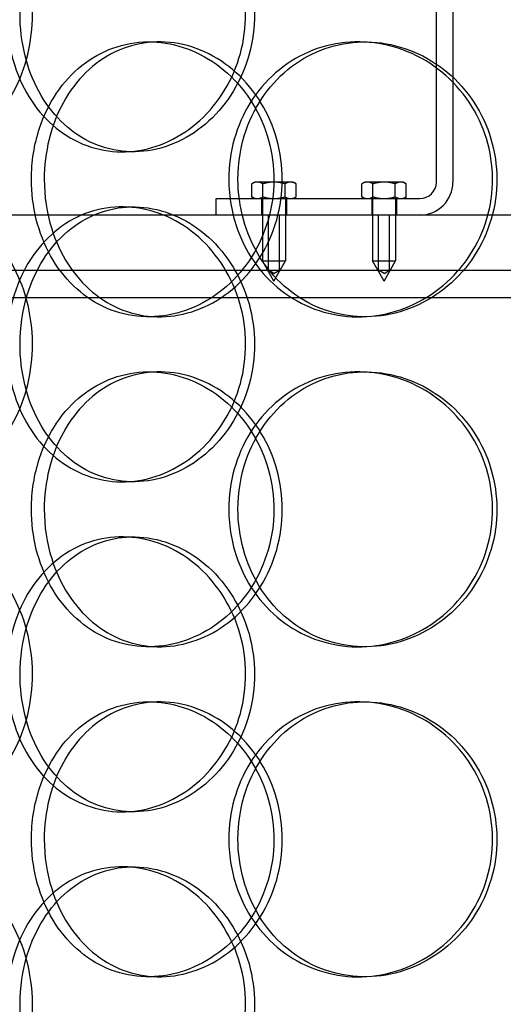
# Model space of a CAD drawing. Units: millimetres. Extents: x -8720 to 21980, y -4766 to 17834.
# Drawn here: x 8881 to 8968, y 11293 to 11472 of the extents above; entities that cross this region are included whole.
import ezdxf

# ---------------------------------------------------------------- set-up
doc = ezdxf.new("R2010")
doc.units = ezdxf.units.MM
doc.header["$LTSCALE"] = 50
doc.layers.add('ACO-zemlja i šljunak', color=8, linetype='Continuous')

# ---------------------------------------------------------------- blocks, each defined once
blk = doc.blocks.new('12897.01_p')
at = {"ltscale": 3.959753}
for p, q in [((8600.18, -1137.5), (8600.18, -1033.5)), ((8603.18, -1033.5), (8603.18, -1137.5))]:
    blk.add_line(p, q, dxfattribs=at)
at = {"ltscale": 0.152202}
for p, q in [((8547.93, -1112), (8549.87, -1112)), ((8585.97, -1112), (8587.21, -1112)), ((8545.12, -1132), (8543.08, -1132)), ((8543.08, -1142), (8545.12, -1142)), ((8549.87, -1162), (8547.93, -1162)), ((8587.21, -1162), (8585.97, -1162)), ((8547.93, -1172), (8549.87, -1172)), ((8585.97, -1172), (8587.21, -1172)), ((8545.12, -1192), (8543.08, -1192)), ((8543.08, -1202), (8545.12, -1202)), ((8549.87, -1222), (8547.93, -1222)), ((8587.21, -1222), (8585.97, -1222)), ((8547.93, -1232), (8549.87, -1232)), ((8585.97, -1232), (8587.21, -1232)), ((8545.12, -1252), (8543.08, -1252)), ((8543.08, -1262), (8545.12, -1262)), ((8549.87, -1282), (8547.93, -1282)), ((8587.21, -1282), (8585.97, -1282))]:
    blk.add_line(p, q, dxfattribs=at)
at = {"ltscale": 0.023705}
for p, q in [((8567.18, -1137.5), (8566.64, -1137.81)), ((8574.18, -1137.5), (8574.72, -1137.81)), ((8587.18, -1137.5), (8586.64, -1137.81)), ((8594.18, -1137.5), (8594.72, -1137.81)), ((8567.18, -1140.5), (8566.64, -1140.19)), ((8574.18, -1140.5), (8574.72, -1140.19)), ((8587.18, -1140.5), (8586.64, -1140.19)), ((8594.18, -1140.5), (8594.72, -1140.19))]:
    blk.add_line(p, q, dxfattribs=at)
at = {"ltscale": 0.090321}
for p, q in [((8566.64, -1140.19), (8566.64, -1137.81)), ((8568.66, -1140.19), (8568.66, -1137.81)), ((8572.7, -1140.19), (8572.7, -1137.81)), ((8574.72, -1140.19), (8574.72, -1137.81)), ((8586.64, -1140.19), (8586.64, -1137.81)), ((8588.66, -1140.19), (8588.66, -1137.81)), ((8592.7, -1140.19), (8592.7, -1137.81)), ((8594.72, -1140.19), (8594.72, -1137.81))]:
    blk.add_line(p, q, dxfattribs=at)
at = {"ltscale": 0.069677}
for p, q in [((8567.65, -1137.5), (8567.18, -1137.5)), ((8574.18, -1137.5), (8573.71, -1137.5)), ((8587.65, -1137.5), (8587.18, -1137.5)), ((8594.18, -1137.5), (8593.71, -1137.5))]:
    blk.add_line(p, q, dxfattribs=at)
at = {"ltscale": 0.139454}
for p, q in [((8570.68, -1137.5), (8567.65, -1137.5)), ((8573.71, -1137.5), (8570.68, -1137.5)), ((8590.68, -1137.5), (8587.65, -1137.5)), ((8593.71, -1137.5), (8590.68, -1137.5))]:
    blk.add_line(p, q, dxfattribs=at)
at = {"ltscale": 1.408694}
blk.add_line((8560.18, -1140.5), (8597.18, -1140.5), dxfattribs=at)
at = {"ltscale": 0.114127}
for p, q in [((8560.18, -1143.5), (8560.18, -1140.5)), ((8568.43, -1140.5), (8568.43, -1143.5)), ((8572.93, -1140.5), (8572.93, -1143.5)), ((8588.43, -1140.5), (8588.43, -1143.5)), ((8592.93, -1140.5), (8592.93, -1143.5))]:
    blk.add_line(p, q, dxfattribs=at)
at = {"ltscale": 0.430153}
for p, q in [((8568.58, -1140.5), (8568.58, -1151.8)), ((8572.78, -1140.5), (8572.78, -1151.8)), ((8588.58, -1140.5), (8588.58, -1151.8)), ((8592.78, -1140.5), (8592.78, -1151.8))]:
    blk.add_line(p, q, dxfattribs=at)
at = {"ltscale": 14.17869}
blk.add_line((8793.18, -1143.5), (8513.18, -1143.5), dxfattribs=at)
at = {"ltscale": 0.380655}
for p, q in [((8569.68, -1153.5), (8569.68, -1143.5)), ((8571.68, -1153.5), (8571.68, -1143.5)), ((8589.68, -1153.5), (8589.68, -1143.5)), ((8591.68, -1153.5), (8591.68, -1143.5))]:
    blk.add_line(p, q, dxfattribs=at)
at = {"ltscale": 0.251097}
for p, q in [((8568.58, -1151.8), (8572.78, -1151.8)), ((8588.58, -1151.8), (8592.78, -1151.8))]:
    blk.add_line(p, q, dxfattribs=at)
at = {"ltscale": 0.161889}
for p, q in [((8570.68, -1155.5), (8568.58, -1151.8)), ((8570.68, -1155.5), (8572.78, -1151.8)), ((8590.68, -1155.5), (8588.58, -1151.8)), ((8590.68, -1155.5), (8592.78, -1151.8))]:
    blk.add_line(p, q, dxfattribs=at)
at = {"ltscale": 13.862202}
for p, q in [((8470.68, -1153.5), (8835.68, -1153.5)), ((8470.68, -1158.5), (8835.68, -1158.5))]:
    blk.add_line(p, q, dxfattribs=at)
at = {"ltscale": 0.04432}
for p, q in [((8570.68, -1154.1), (8569.68, -1153.5)), ((8570.68, -1154.1), (8571.68, -1153.5)), ((8590.68, -1154.1), (8589.68, -1153.5)), ((8590.68, -1154.1), (8591.68, -1153.5))]:
    blk.add_line(p, q, dxfattribs=at)
at = {"ltscale": 0.358753}
blk.add_arc((8597.18, -1137.5), 6, 270, 0, dxfattribs=at)
at = {"ltscale": 0.179327}
blk.add_arc((8597.18, -1137.5), 3, 270, 0, dxfattribs=at)
at = {"ltscale": 5.955276}
for points in [[(8526.82, -1107), (8526.82, -1111.94), (8525.61, -1116.88), (8523.43, -1120.98), (8521.27, -1125.07), (8518.16, -1128.31), (8514.72, -1130.17), (8511.33, -1131.99), (8507.65, -1132.47), (8504.28, -1131.51), (8500.82, -1130.54), (8497.71, -1128.06), (8495.4, -1124.51), (8493.1, -1120.98), (8491.57, -1116.4), (8491, -1111.53), (8490.43, -1106.68), (8490.79, -1101.57), (8492.06, -1097.05), (8493.34, -1092.5), (8495.53, -1088.57), (8498.37, -1085.91), (8501.17, -1083.29), (8504.6, -1081.91), (8508.14, -1082), (8511.7, -1082.1), (8515.35, -1083.68), (8518.44, -1086.49), (8521.56, -1089.32), (8524.08, -1093.4), (8525.49, -1098.03), (8526.36, -1100.89), (8526.82, -1103.94), (8526.82, -1107)], [(8524.55, -1107), (8524.55, -1111.94), (8525.73, -1116.88), (8527.95, -1120.98), (8530.16, -1125.07), (8533.4, -1128.31), (8537.2, -1130.17), (8540.94, -1131.99), (8545.21, -1132.47), (8549.33, -1131.51), (8553.56, -1130.54), (8557.6, -1128.06), (8560.71, -1124.51), (8563.81, -1120.98), (8565.96, -1116.4), (8566.78, -1111.53), (8567.59, -1106.68), (8567.05, -1101.57), (8565.28, -1097.05), (8563.5, -1092.5), (8560.48, -1088.57), (8556.79, -1085.91), (8553.14, -1083.29), (8548.86, -1081.91), (8544.69, -1082), (8540.51, -1082.1), (8536.46, -1083.68), (8533.16, -1086.49), (8529.83, -1089.32), (8527.28, -1093.4), (8525.87, -1098.03), (8525, -1100.89), (8524.55, -1103.94), (8524.55, -1107)], [(8528.95, -1137), (8528.95, -1132.06), (8530.16, -1127.12), (8532.42, -1123.02), (8534.67, -1118.93), (8537.96, -1115.69), (8541.83, -1113.83), (8545.63, -1112.01), (8549.97, -1111.53), (8554.15, -1112.49), (8558.43, -1113.46), (8562.53, -1115.94), (8565.68, -1119.49), (8568.81, -1123.02), (8570.99, -1127.6), (8571.81, -1132.47), (8572.63, -1137.32), (8572.09, -1142.43), (8570.3, -1146.95), (8568.5, -1151.5), (8565.44, -1155.43), (8561.7, -1158.09), (8558.01, -1160.71), (8553.67, -1162.09), (8549.44, -1162), (8545.2, -1161.9), (8541.08, -1160.32), (8537.72, -1157.51), (8534.33, -1154.68), (8531.74, -1150.6), (8530.3, -1145.97), (8529.41, -1143.11), (8528.95, -1140.06), (8528.95, -1137)], [(8564.14, -1137), (8564.14, -1141.94), (8565.5, -1146.88), (8568.01, -1150.98), (8570.51, -1155.07), (8574.17, -1158.31), (8578.42, -1160.17), (8582.6, -1161.99), (8587.33, -1162.47), (8591.85, -1161.51), (8596.49, -1160.54), (8600.88, -1158.06), (8604.24, -1154.51), (8607.59, -1150.98), (8609.9, -1146.4), (8610.77, -1141.53), (8611.64, -1136.68), (8611.07, -1131.57), (8609.17, -1127.05), (8607.25, -1122.5), (8604, -1118.57), (8599.99, -1115.91), (8596.03, -1113.29), (8591.35, -1111.91), (8586.74, -1112), (8582.12, -1112.1), (8577.6, -1113.68), (8573.89, -1116.49), (8570.15, -1119.32), (8567.25, -1123.4), (8565.64, -1128.03), (8564.65, -1130.89), (8564.14, -1133.94), (8564.14, -1137)], [(8526.82, -1167), (8526.82, -1171.94), (8525.61, -1176.88), (8523.43, -1180.98), (8521.27, -1185.07), (8518.16, -1188.31), (8514.72, -1190.17), (8511.33, -1191.99), (8507.65, -1192.47), (8504.28, -1191.51), (8500.82, -1190.54), (8497.71, -1188.06), (8495.4, -1184.51), (8493.1, -1180.98), (8491.57, -1176.4), (8491, -1171.53), (8490.43, -1166.68), (8490.79, -1161.57), (8492.06, -1157.05), (8493.34, -1152.5), (8495.53, -1148.57), (8498.37, -1145.91), (8501.17, -1143.29), (8504.6, -1141.91), (8508.14, -1142), (8511.7, -1142.1), (8515.35, -1143.68), (8518.44, -1146.49), (8521.56, -1149.32), (8524.08, -1153.4), (8525.49, -1158.03), (8526.36, -1160.89), (8526.82, -1163.94), (8526.82, -1167)], [(8524.55, -1167), (8524.55, -1171.94), (8525.73, -1176.88), (8527.95, -1180.98), (8530.16, -1185.07), (8533.4, -1188.31), (8537.2, -1190.17), (8540.94, -1191.99), (8545.21, -1192.47), (8549.33, -1191.51), (8553.56, -1190.54), (8557.6, -1188.06), (8560.71, -1184.51), (8563.81, -1180.98), (8565.96, -1176.4), (8566.78, -1171.53), (8567.59, -1166.68), (8567.05, -1161.57), (8565.28, -1157.05), (8563.5, -1152.5), (8560.48, -1148.57), (8556.79, -1145.91), (8553.14, -1143.29), (8548.86, -1141.91), (8544.69, -1142), (8540.51, -1142.1), (8536.46, -1143.68), (8533.16, -1146.49), (8529.83, -1149.32), (8527.28, -1153.4), (8525.87, -1158.03), (8525, -1160.89), (8524.55, -1163.94), (8524.55, -1167)], [(8528.95, -1197), (8528.95, -1192.06), (8530.16, -1187.12), (8532.42, -1183.02), (8534.67, -1178.93), (8537.96, -1175.69), (8541.83, -1173.83), (8545.63, -1172.01), (8549.97, -1171.53), (8554.15, -1172.49), (8558.43, -1173.46), (8562.53, -1175.94), (8565.68, -1179.49), (8568.81, -1183.02), (8570.99, -1187.6), (8571.81, -1192.47), (8572.63, -1197.32), (8572.09, -1202.43), (8570.3, -1206.95), (8568.5, -1211.5), (8565.44, -1215.43), (8561.7, -1218.09), (8558.01, -1220.71), (8553.67, -1222.09), (8549.44, -1222), (8545.2, -1221.9), (8541.08, -1220.32), (8537.72, -1217.51), (8534.33, -1214.68), (8531.74, -1210.6), (8530.3, -1205.97), (8529.41, -1203.11), (8528.95, -1200.06), (8528.95, -1197)], [(8564.14, -1197), (8564.14, -1201.94), (8565.5, -1206.88), (8568.01, -1210.98), (8570.51, -1215.07), (8574.17, -1218.31), (8578.42, -1220.17), (8582.6, -1221.99), (8587.33, -1222.47), (8591.85, -1221.51), (8596.49, -1220.54), (8600.88, -1218.06), (8604.24, -1214.51), (8607.59, -1210.98), (8609.9, -1206.4), (8610.77, -1201.53), (8611.64, -1196.68), (8611.07, -1191.57), (8609.17, -1187.05), (8607.25, -1182.5), (8604, -1178.57), (8599.99, -1175.91), (8596.03, -1173.29), (8591.35, -1171.91), (8586.74, -1172), (8582.12, -1172.1), (8577.6, -1173.68), (8573.89, -1176.49), (8570.15, -1179.32), (8567.25, -1183.4), (8565.64, -1188.03), (8564.65, -1190.89), (8564.14, -1193.94), (8564.14, -1197)], [(8526.82, -1227), (8526.82, -1231.94), (8525.61, -1236.88), (8523.43, -1240.98), (8521.27, -1245.07), (8518.16, -1248.31), (8514.72, -1250.17), (8511.33, -1251.99), (8507.65, -1252.47), (8504.28, -1251.51), (8500.82, -1250.54), (8497.71, -1248.06), (8495.4, -1244.51), (8493.1, -1240.98), (8491.57, -1236.4), (8491, -1231.53), (8490.43, -1226.68), (8490.79, -1221.57), (8492.06, -1217.05), (8493.34, -1212.5), (8495.53, -1208.57), (8498.37, -1205.91), (8501.17, -1203.29), (8504.6, -1201.91), (8508.14, -1202), (8511.7, -1202.1), (8515.35, -1203.68), (8518.44, -1206.49), (8521.56, -1209.32), (8524.08, -1213.4), (8525.49, -1218.03), (8526.36, -1220.89), (8526.82, -1223.94), (8526.82, -1227)], [(8524.55, -1227), (8524.55, -1231.94), (8525.73, -1236.88), (8527.95, -1240.98), (8530.16, -1245.07), (8533.4, -1248.31), (8537.2, -1250.17), (8540.94, -1251.99), (8545.21, -1252.47), (8549.33, -1251.51), (8553.56, -1250.54), (8557.6, -1248.06), (8560.71, -1244.51), (8563.81, -1240.98), (8565.96, -1236.4), (8566.78, -1231.53), (8567.59, -1226.68), (8567.05, -1221.57), (8565.28, -1217.05), (8563.5, -1212.5), (8560.48, -1208.57), (8556.79, -1205.91), (8553.14, -1203.29), (8548.86, -1201.91), (8544.69, -1202), (8540.51, -1202.1), (8536.46, -1203.68), (8533.16, -1206.49), (8529.83, -1209.32), (8527.28, -1213.4), (8525.87, -1218.03), (8525, -1220.89), (8524.55, -1223.94), (8524.55, -1227)], [(8528.95, -1257), (8528.95, -1252.06), (8530.16, -1247.12), (8532.42, -1243.02), (8534.67, -1238.93), (8537.96, -1235.69), (8541.83, -1233.83), (8545.63, -1232.01), (8549.97, -1231.53), (8554.15, -1232.49), (8558.43, -1233.46), (8562.53, -1235.94), (8565.68, -1239.49), (8568.81, -1243.02), (8570.99, -1247.6), (8571.81, -1252.47), (8572.63, -1257.32), (8572.09, -1262.43), (8570.3, -1266.95), (8568.5, -1271.5), (8565.44, -1275.43), (8561.7, -1278.09), (8558.01, -1280.71), (8553.67, -1282.09), (8549.44, -1282), (8545.2, -1281.9), (8541.08, -1280.32), (8537.72, -1277.51), (8534.33, -1274.68), (8531.74, -1270.6), (8530.3, -1265.97), (8529.41, -1263.11), (8528.95, -1260.06), (8528.95, -1257)], [(8564.14, -1257), (8564.14, -1261.94), (8565.5, -1266.88), (8568.01, -1270.98), (8570.51, -1275.07), (8574.17, -1278.31), (8578.42, -1280.17), (8582.6, -1281.99), (8587.33, -1282.47), (8591.85, -1281.51), (8596.49, -1280.54), (8600.88, -1278.06), (8604.24, -1274.51), (8607.59, -1270.98), (8609.9, -1266.4), (8610.77, -1261.53), (8611.64, -1256.68), (8611.07, -1251.57), (8609.17, -1247.05), (8607.25, -1242.5), (8604, -1238.57), (8599.99, -1235.91), (8596.03, -1233.29), (8591.35, -1231.91), (8586.74, -1232), (8582.12, -1232.1), (8577.6, -1233.68), (8573.89, -1236.49), (8570.15, -1239.32), (8567.25, -1243.4), (8565.64, -1248.03), (8564.65, -1250.89), (8564.14, -1253.94), (8564.14, -1257)], [(8526.82, -1287), (8526.82, -1291.94), (8525.61, -1296.88), (8523.43, -1300.98), (8521.27, -1305.07), (8518.16, -1308.31), (8514.72, -1310.17), (8511.33, -1311.99), (8507.65, -1312.47), (8504.28, -1311.51), (8500.82, -1310.54), (8497.71, -1308.06), (8495.4, -1304.51), (8493.1, -1300.98), (8491.57, -1296.4), (8491, -1291.53), (8490.43, -1286.68), (8490.79, -1281.57), (8492.06, -1277.05), (8493.34, -1272.5), (8495.53, -1268.57), (8498.37, -1265.91), (8501.17, -1263.29), (8504.6, -1261.91), (8508.14, -1262), (8511.7, -1262.1), (8515.35, -1263.68), (8518.44, -1266.49), (8521.56, -1269.32), (8524.08, -1273.4), (8525.49, -1278.03), (8526.36, -1280.89), (8526.82, -1283.94), (8526.82, -1287)], [(8524.55, -1287), (8524.55, -1291.94), (8525.73, -1296.88), (8527.95, -1300.98), (8530.16, -1305.07), (8533.4, -1308.31), (8537.2, -1310.17), (8540.94, -1311.99), (8545.21, -1312.47), (8549.33, -1311.51), (8553.56, -1310.54), (8557.6, -1308.06), (8560.71, -1304.51), (8563.81, -1300.98), (8565.96, -1296.4), (8566.78, -1291.53), (8567.59, -1286.68), (8567.05, -1281.57), (8565.28, -1277.05), (8563.5, -1272.5), (8560.48, -1268.57), (8556.79, -1265.91), (8553.14, -1263.29), (8548.86, -1261.91), (8544.69, -1262), (8540.51, -1262.1), (8536.46, -1263.68), (8533.16, -1266.49), (8529.83, -1269.32), (8527.28, -1273.4), (8525.87, -1278.03), (8525, -1280.89), (8524.55, -1283.94), (8524.55, -1287)]]:
    blk.add_open_spline(points, degree=3, knots=[-3.141593, -3.141593, -3.141593, -3.141593, -2.548374, -2.548374, -2.548374, -1.9561, -1.9561, -1.9561, -1.373298, -1.373298, -1.373298, -0.775825, -0.775825, -0.775825, -0.18228, -0.18228, -0.18228, 0.409527, 0.409527, 0.409527, 1.003875, 1.003875, 1.003875, 1.590619, 1.590619, 1.590619, 2.179212, 2.179212, 2.179212, 2.774697, 2.774697, 2.774697, 3.141593, 3.141593, 3.141593, 3.141593], dxfattribs=at)
at = {"ltscale": 6.011123}
for points in [[(8522.13, -1107), (8522.13, -1102.08), (8523.32, -1097.16), (8525.56, -1093.07), (8527.8, -1088.98), (8531.09, -1085.73), (8534.95, -1083.86), (8538.75, -1082.03), (8543.1, -1081.53), (8547.3, -1082.47), (8551.59, -1083.42), (8555.71, -1085.87), (8558.89, -1089.4), (8562.04, -1092.9), (8564.26, -1097.44), (8565.12, -1102.28), (8565.97, -1107.1), (8565.48, -1112.19), (8563.72, -1116.72), (8561.95, -1121.27), (8558.92, -1125.23), (8555.2, -1127.93), (8551.51, -1130.6), (8547.17, -1132.04), (8542.92, -1132), (8538.66, -1131.96), (8534.51, -1130.45), (8531.13, -1127.7), (8527.71, -1124.93), (8525.07, -1120.91), (8523.58, -1116.32), (8522.62, -1113.36), (8522.13, -1110.18), (8522.13, -1107)], [(8562.47, -1137), (8562.47, -1132.08), (8563.83, -1127.16), (8566.37, -1123.07), (8568.91, -1118.98), (8572.62, -1115.73), (8576.94, -1113.86), (8581.18, -1112.03), (8586, -1111.53), (8590.61, -1112.47), (8595.32, -1113.42), (8599.79, -1115.87), (8603.23, -1119.4), (8606.64, -1122.9), (8609.02, -1127.44), (8609.94, -1132.28), (8610.86, -1137.1), (8610.33, -1142.19), (8608.44, -1146.72), (8606.54, -1151.27), (8603.28, -1155.23), (8599.23, -1157.93), (8595.23, -1160.6), (8590.48, -1162.04), (8585.79, -1162), (8581.08, -1161.96), (8576.46, -1160.45), (8572.65, -1157.7), (8568.81, -1154.93), (8565.82, -1150.91), (8564.12, -1146.32), (8563.03, -1143.36), (8562.47, -1140.18), (8562.47, -1137)], [(8526.62, -1137), (8526.62, -1141.92), (8527.83, -1146.84), (8530.11, -1150.93), (8532.4, -1155.02), (8535.74, -1158.27), (8539.66, -1160.14), (8543.53, -1161.97), (8547.94, -1162.47), (8552.2, -1161.53), (8556.56, -1160.58), (8560.73, -1158.13), (8563.95, -1154.6), (8567.14, -1151.1), (8569.38, -1146.56), (8570.25, -1141.72), (8571.11, -1136.9), (8570.61, -1131.81), (8568.83, -1127.28), (8567.05, -1122.73), (8563.98, -1118.77), (8560.21, -1116.07), (8556.47, -1113.4), (8552.07, -1111.96), (8547.76, -1112), (8543.43, -1112.04), (8539.22, -1113.55), (8535.78, -1116.3), (8532.3, -1119.07), (8529.62, -1123.09), (8528.1, -1127.68), (8527.12, -1130.64), (8526.62, -1133.82), (8526.62, -1137)], [(8522.13, -1167), (8522.13, -1162.08), (8523.32, -1157.16), (8525.56, -1153.07), (8527.8, -1148.98), (8531.09, -1145.73), (8534.95, -1143.86), (8538.75, -1142.03), (8543.1, -1141.53), (8547.3, -1142.47), (8551.59, -1143.42), (8555.71, -1145.87), (8558.89, -1149.4), (8562.04, -1152.9), (8564.26, -1157.44), (8565.12, -1162.28), (8565.97, -1167.1), (8565.48, -1172.19), (8563.72, -1176.72), (8561.95, -1181.27), (8558.92, -1185.23), (8555.2, -1187.93), (8551.51, -1190.6), (8547.17, -1192.04), (8542.92, -1192), (8538.66, -1191.96), (8534.51, -1190.45), (8531.13, -1187.7), (8527.71, -1184.93), (8525.07, -1180.91), (8523.58, -1176.32), (8522.62, -1173.36), (8522.13, -1170.18), (8522.13, -1167)], [(8526.62, -1197), (8526.62, -1201.92), (8527.83, -1206.84), (8530.11, -1210.93), (8532.4, -1215.02), (8535.74, -1218.27), (8539.66, -1220.14), (8543.53, -1221.97), (8547.94, -1222.47), (8552.2, -1221.53), (8556.56, -1220.58), (8560.73, -1218.13), (8563.95, -1214.6), (8567.14, -1211.1), (8569.38, -1206.56), (8570.25, -1201.72), (8571.11, -1196.9), (8570.61, -1191.81), (8568.83, -1187.28), (8567.05, -1182.73), (8563.98, -1178.77), (8560.21, -1176.07), (8556.47, -1173.4), (8552.07, -1171.96), (8547.76, -1172), (8543.43, -1172.04), (8539.22, -1173.55), (8535.78, -1176.3), (8532.3, -1179.07), (8529.62, -1183.09), (8528.1, -1187.68), (8527.12, -1190.64), (8526.62, -1193.82), (8526.62, -1197)], [(8562.47, -1197), (8562.47, -1192.08), (8563.83, -1187.16), (8566.37, -1183.07), (8568.91, -1178.98), (8572.62, -1175.73), (8576.94, -1173.86), (8581.18, -1172.03), (8586, -1171.53), (8590.61, -1172.47), (8595.32, -1173.42), (8599.79, -1175.87), (8603.23, -1179.4), (8606.64, -1182.9), (8609.02, -1187.44), (8609.94, -1192.28), (8610.86, -1197.1), (8610.33, -1202.19), (8608.44, -1206.72), (8606.54, -1211.27), (8603.28, -1215.23), (8599.23, -1217.93), (8595.23, -1220.6), (8590.48, -1222.04), (8585.79, -1222), (8581.08, -1221.96), (8576.46, -1220.45), (8572.65, -1217.7), (8568.81, -1214.93), (8565.82, -1210.91), (8564.12, -1206.32), (8563.03, -1203.36), (8562.47, -1200.18), (8562.47, -1197)], [(8522.13, -1227), (8522.13, -1222.08), (8523.32, -1217.16), (8525.56, -1213.07), (8527.8, -1208.98), (8531.09, -1205.73), (8534.95, -1203.86), (8538.75, -1202.03), (8543.1, -1201.53), (8547.3, -1202.47), (8551.59, -1203.42), (8555.71, -1205.87), (8558.89, -1209.4), (8562.04, -1212.9), (8564.26, -1217.44), (8565.12, -1222.28), (8565.97, -1227.1), (8565.48, -1232.19), (8563.72, -1236.72), (8561.95, -1241.27), (8558.92, -1245.23), (8555.2, -1247.93), (8551.51, -1250.6), (8547.17, -1252.04), (8542.92, -1252), (8538.66, -1251.96), (8534.51, -1250.45), (8531.13, -1247.7), (8527.71, -1244.93), (8525.07, -1240.91), (8523.58, -1236.32), (8522.62, -1233.36), (8522.13, -1230.18), (8522.13, -1227)], [(8562.47, -1257), (8562.47, -1252.08), (8563.83, -1247.16), (8566.37, -1243.07), (8568.91, -1238.98), (8572.62, -1235.73), (8576.94, -1233.86), (8581.18, -1232.03), (8586, -1231.53), (8590.61, -1232.47), (8595.32, -1233.42), (8599.79, -1235.87), (8603.23, -1239.4), (8606.64, -1242.9), (8609.02, -1247.44), (8609.94, -1252.28), (8610.86, -1257.1), (8610.33, -1262.19), (8608.44, -1266.72), (8606.54, -1271.27), (8603.28, -1275.23), (8599.23, -1277.93), (8595.23, -1280.6), (8590.48, -1282.04), (8585.79, -1282), (8581.08, -1281.96), (8576.46, -1280.45), (8572.65, -1277.7), (8568.81, -1274.93), (8565.82, -1270.91), (8564.12, -1266.32), (8563.03, -1263.36), (8562.47, -1260.18), (8562.47, -1257)], [(8526.62, -1257), (8526.62, -1261.92), (8527.83, -1266.84), (8530.11, -1270.93), (8532.4, -1275.02), (8535.74, -1278.27), (8539.66, -1280.14), (8543.53, -1281.97), (8547.94, -1282.47), (8552.2, -1281.53), (8556.56, -1280.58), (8560.73, -1278.13), (8563.95, -1274.6), (8567.14, -1271.1), (8569.38, -1266.56), (8570.25, -1261.72), (8571.11, -1256.9), (8570.61, -1251.81), (8568.83, -1247.28), (8567.05, -1242.73), (8563.98, -1238.77), (8560.21, -1236.07), (8556.47, -1233.4), (8552.07, -1231.96), (8547.76, -1232), (8543.43, -1232.04), (8539.22, -1233.55), (8535.78, -1236.3), (8532.3, -1239.07), (8529.62, -1243.09), (8528.1, -1247.68), (8527.12, -1250.64), (8526.62, -1253.82), (8526.62, -1257)], [(8522.13, -1287), (8522.13, -1282.08), (8523.32, -1277.16), (8525.56, -1273.07), (8527.8, -1268.98), (8531.09, -1265.73), (8534.95, -1263.86), (8538.75, -1262.03), (8543.1, -1261.53), (8547.3, -1262.47), (8551.59, -1263.42), (8555.71, -1265.87), (8558.89, -1269.4), (8562.04, -1272.9), (8564.26, -1277.44), (8565.12, -1282.28), (8565.97, -1287.1), (8565.48, -1292.19), (8563.72, -1296.72), (8561.95, -1301.27), (8558.92, -1305.23), (8555.2, -1307.93), (8551.51, -1310.6), (8547.17, -1312.04), (8542.92, -1312), (8538.66, -1311.96), (8534.51, -1310.45), (8531.13, -1307.7), (8527.71, -1304.93), (8525.07, -1300.91), (8523.58, -1296.32), (8522.62, -1293.36), (8522.13, -1290.18), (8522.13, -1287)]]:
    blk.add_open_spline(points, degree=3, knots=[-3.141593, -3.141593, -3.141593, -3.141593, -2.550756, -2.550756, -2.550756, -1.9595, -1.9595, -1.9595, -1.37715, -1.37715, -1.37715, -0.781065, -0.781065, -0.781065, -0.190012, -0.190012, -0.190012, 0.399119, 0.399119, 0.399119, 0.991975, 0.991975, 0.991975, 1.578384, 1.578384, 1.578384, 2.166167, 2.166167, 2.166167, 2.759628, 2.759628, 2.759628, 3.141593, 3.141593, 3.141593, 3.141593], dxfattribs=at)
at = {"ltscale": 0.078021}
for points in [[(8567.65, -1137.5), (8567.18, -1137.5), (8566.64, -1137.81)], [(8568.66, -1137.81), (8568.12, -1137.5), (8567.65, -1137.5)], [(8570.68, -1137.5), (8569.74, -1137.5), (8568.66, -1137.81)], [(8572.7, -1137.81), (8571.62, -1137.5), (8570.68, -1137.5)], [(8573.71, -1137.5), (8573.24, -1137.5), (8572.7, -1137.81)], [(8574.72, -1137.81), (8574.18, -1137.5), (8573.71, -1137.5)], [(8587.65, -1137.5), (8587.18, -1137.5), (8586.64, -1137.81)], [(8588.66, -1137.81), (8588.12, -1137.5), (8587.65, -1137.5)], [(8590.68, -1137.5), (8589.74, -1137.5), (8588.66, -1137.81)], [(8592.7, -1137.81), (8591.62, -1137.5), (8590.68, -1137.5)], [(8593.71, -1137.5), (8593.24, -1137.5), (8592.7, -1137.81)], [(8594.72, -1137.81), (8594.18, -1137.5), (8593.71, -1137.5)], [(8566.64, -1140.19), (8567.18, -1140.5), (8567.65, -1140.5)], [(8567.65, -1140.5), (8568.12, -1140.5), (8568.66, -1140.19)], [(8568.66, -1140.19), (8569.74, -1140.5), (8570.68, -1140.5)], [(8570.68, -1140.5), (8571.62, -1140.5), (8572.7, -1140.19)], [(8572.7, -1140.19), (8573.24, -1140.5), (8573.71, -1140.5)], [(8573.71, -1140.5), (8574.18, -1140.5), (8574.72, -1140.19)], [(8586.64, -1140.19), (8587.18, -1140.5), (8587.65, -1140.5)], [(8587.65, -1140.5), (8588.12, -1140.5), (8588.66, -1140.19)], [(8588.66, -1140.19), (8589.74, -1140.5), (8590.68, -1140.5)], [(8590.68, -1140.5), (8591.62, -1140.5), (8592.7, -1140.19)], [(8592.7, -1140.19), (8593.24, -1140.5), (8593.71, -1140.5)], [(8593.71, -1140.5), (8594.18, -1140.5), (8594.72, -1140.19)]]:
    blk.add_rational_spline(points, [1, 1.0379548493, 1], degree=2, dxfattribs=at)

msp = doc.modelspace()

# ---------------------------------------------------------------- hatches: boundary and pattern name
at = {"layer": 'ACO-zemlja i šljunak'}
h = msp.add_hatch(dxfattribs=at)
h.set_pattern_fill('ANSI33', color=256, scale=50)
h.set_pattern_definition([(45, (-1089.8, -25583.8), (-224.5064, 224.5064), []), (45, (-865.3, -25583.8), (-224.5064, 224.5064), [158.75, -79.375])])
edge = h.paths.add_edge_path()
edge.add_line((13894.668, 10565.859), (14795.143, 10565.859))
edge.add_line((14795.143, 10565.859), (15762.205, 12240.859))
edge.add_line((15762.205, 12240.859), (14300.846, 12240.859))
edge.add_arc((12212.2, 11861.34), 2122.847, 0, 10.298614, ccw=False)
edge.add_arc((12212.2, 11860.379), 2122.847, -37.575296, 0.025947, ccw=False)
edge = h.paths.add_edge_path()
edge.add_line((-324.761, 10565.359), (575.81, 10565.359))
edge.add_arc((2257.894, 11860.379), 2122.847, 180, 217.592318, ccw=False)
edge.add_arc((2257.893, 11861.34), 2122.847, 168.629637, 180.025937, ccw=False)
edge.add_line((176.711, 12279.859), (-1314.628, 12279.859))
edge.add_line((-1314.628, 12279.859), (-324.761, 10565.359))

# ---------------------------------------------------------------- block references
msp.add_blockref('12897.01_p', (356.047, 12579.859))

doc.saveas('drawing.dxf')
